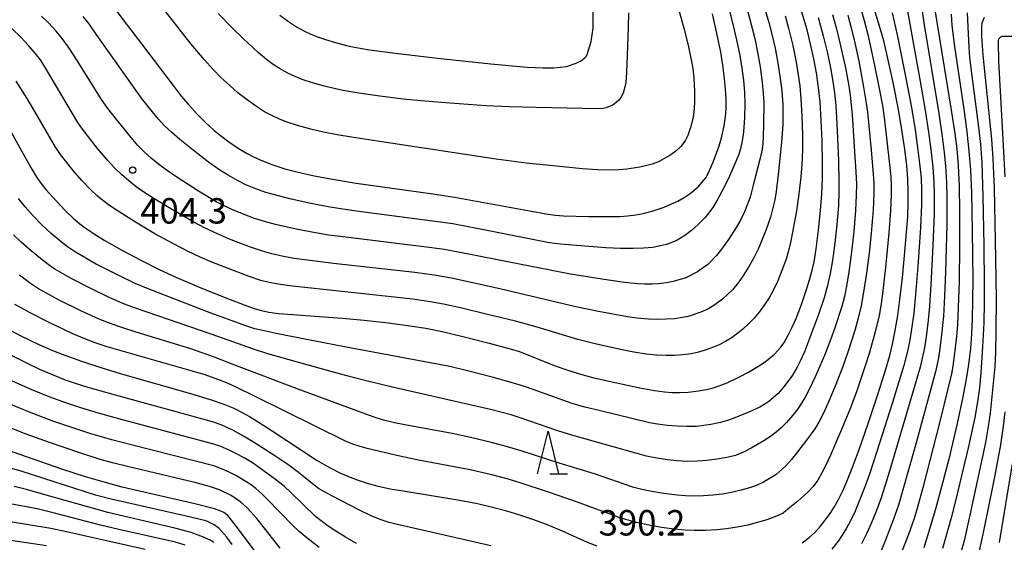
# Model space of a CAD drawing. Units: metres. Extents: x -42055 to -39747, y -126091 to -124373.
# Drawn here: x -41734 to -41618, y -125881 to -125820 of the extents above; entities that cross this region are included whole.
import ezdxf

# ---------------------------------------------------------------- set-up
doc = ezdxf.new("R2010")
doc.units = ezdxf.units.M
doc.header["$LTSCALE"] = 2.5
doc.layers.get('0').update_dxf_attribs({"linetype": 'CONTINUOUS'})
for name, color, linetype in [('6332000', 7, 'CONTINUOUS'), ('7101000', 7, 'CONTINUOUS'), ('7102000', 7, 'CONTINUOUS'), ('7312000', 7, 'CONTINUOUS')]:
    doc.layers.add(name, color=color, linetype=linetype)
doc.styles.add('Dm_Anotation', font='txt')

# ---------------------------------------------------------------- blocks, each defined once
blk = doc.blocks.new('633200')
at = {"color": 0, "linetype": 'ByBlock', "lineweight": -2}
for points in [[(-0.5, -1), (0, 1), (0.5, -1)], [(0.08, -1), (0.92, -1)]]:
    blk.add_lwpolyline(points, dxfattribs=at)
blk = doc.blocks.new('731200')
at = {"color": 0, "linetype": 'ByBlock', "lineweight": -2}
blk.add_circle((0, 0), 0.15, dxfattribs=at)

msp = doc.modelspace()

# ---------------------------------------------------------------- linework, layer by layer
at = {"layer": '7101000', "flags": 128}
for points, elevation in [([(-41724.36, -125816.5), (-41719.83, -125822.54), (-41716.09, -125827.45), (-41715.13, -125828.68), (-41714.28, -125829.68), (-41713.2, -125830.87), (-41712.32, -125831.74), (-41711.29, -125832.68), (-41710.51, -125833.34), (-41709.51, -125834.08), (-41708.3, -125834.89), (-41707.36, -125835.46), (-41706.55, -125835.88), (-41705.55, -125836.33), (-41704.32, -125836.8), (-41702.94, -125837.24), (-41701.36, -125837.66), (-41699.48, -125838.08), (-41697.09, -125838.53), (-41694.5, -125838.96), (-41685.48, -125840.2), (-41682.92, -125840.61), (-41673.84, -125842.26), (-41672.17, -125842.55), (-41671.04, -125842.71), (-41670.1, -125842.81), (-41667.15, -125842.88), (-41664.72, -125842.89), (-41663.45, -125842.86), (-41662.56, -125842.81), (-41661.55, -125842.69), (-41660.71, -125842.53), (-41659.52, -125842.2), (-41658.23, -125841.76), (-41657.43, -125841.44), (-41656.61, -125841.05), (-41655.87, -125840.62), (-41655.16, -125840.15), (-41654.21, -125839.37), (-41653.32, -125838.3), (-41653.02, -125837.74), (-41652.42, -125836.35), (-41651.8, -125834.68), (-41651.5, -125833.76), (-41651.14, -125832.17), (-41651, -125831.13), (-41650.93, -125830.21), (-41650.93, -125829.05), (-41650.99, -125827.88), (-41651.11, -125826.59), (-41651.31, -125825.03), (-41651.56, -125823.52), (-41651.98, -125821.46), (-41652.54, -125818.98)], 410), ([(-41738.24, -125827.46), (-41733.58, -125835.84), (-41732.74, -125837.29), (-41732.21, -125838.17), (-41731.67, -125838.95), (-41731.07, -125839.71), (-41729.84, -125841.08), (-41728.84, -125842.12), (-41727.89, -125843.03), (-41727.26, -125843.59), (-41726.56, -125844.14), (-41725.51, -125844.85), (-41724.2, -125845.66), (-41722.14, -125846.83), (-41719.89, -125848.01), (-41717.73, -125849.11), (-41715.77, -125850.03), (-41713.1, -125851.17), (-41709.87, -125852.47), (-41707.41, -125853.41), (-41706.43, -125853.75), (-41705.67, -125853.96), (-41704.83, -125854.14), (-41703.64, -125854.29), (-41696.16, -125854.87), (-41693.56, -125855.09), (-41690.69, -125855.42), (-41687.94, -125855.79), (-41686.3, -125856.05), (-41684.19, -125856.47), (-41681.15, -125857.2), (-41678.85, -125857.8), (-41676.08, -125858.56), (-41675.28, -125858.8), (-41671.18, -125860.42), (-41669.59, -125860.99), (-41668.22, -125861.43), (-41666.68, -125861.84), (-41664.01, -125862.46), (-41661.1, -125863.06), (-41659.35, -125863.37), (-41658.19, -125863.54), (-41657.3, -125863.62), (-41656.42, -125863.63), (-41655.39, -125863.58), (-41654.19, -125863.44), (-41653.22, -125863.26), (-41652.45, -125863.07), (-41651.74, -125862.85), (-41650.79, -125862.47), (-41649.43, -125861.83), (-41648.29, -125861.22), (-41647.17, -125860.55), (-41646.32, -125859.99), (-41645.21, -125859.1), (-41644.49, -125858.28), (-41644.1, -125857.71), (-41643.61, -125856.85), (-41643.14, -125855.92), (-41642.69, -125854.9), (-41642.06, -125853.25), (-41641.48, -125851.6), (-41641.09, -125850.33), (-41640.79, -125849.2), (-41640.57, -125848.2), (-41640.31, -125846.7), (-41640.03, -125844.47), (-41639.8, -125842.16), (-41639.65, -125840.19), (-41639.58, -125838.39), (-41639.57, -125836.65), (-41639.62, -125833.92), (-41639.72, -125831.55), (-41639.86, -125829.37), (-41640.04, -125827.66), (-41640.29, -125825.95), (-41640.58, -125824.3), (-41640.93, -125822.7), (-41641.39, -125820.87), (-41641.99, -125818.81)], 400), ([(-41641.96, -125881.33), (-41641.13, -125880.71), (-41640.49, -125880.11), (-41639.84, -125879.4), (-41639.25, -125878.68), (-41638.67, -125877.88), (-41638.2, -125877.15), (-41637.68, -125876.22), (-41637.19, -125875.23), (-41636.69, -125874.1), (-41636.06, -125872.53), (-41635.25, -125870.34), (-41634.21, -125867.41), (-41633.07, -125863.99), (-41632.25, -125861.38), (-41631.64, -125859.24), (-41631.32, -125857.91), (-41630.99, -125856.3), (-41630.7, -125854.56), (-41630.44, -125852.66), (-41630.16, -125850.1), (-41629.78, -125846.15), (-41629.53, -125842.93), (-41629.46, -125841.21), (-41629.47, -125839.98), (-41629.53, -125838.45), (-41629.65, -125836.86), (-41629.87, -125834.95), (-41630.21, -125832.67), (-41630.62, -125830.26), (-41631.23, -125827.08), (-41631.93, -125823.89), (-41632.35, -125822.17), (-41632.84, -125820.44), (-41633.49, -125818.35)], 390), ([(-41624.42, -125819.02), (-41624.32, -125820.38), (-41624.01, -125822.85), (-41622.88, -125830.51), (-41622.57, -125832.91), (-41622.32, -125835.19), (-41622.14, -125837.38), (-41622.01, -125840.06), (-41621.92, -125844.61), (-41621.87, -125850.32), (-41621.88, -125852.78), (-41621.93, -125854.96), (-41622.02, -125856.74), (-41622.14, -125858.41), (-41622.32, -125860.03), (-41622.56, -125861.57), (-41623.03, -125864.12), (-41623.71, -125867.26), (-41624.7, -125871.46), (-41625.53, -125874.75), (-41626.2, -125877.23), (-41626.91, -125879.63), (-41627.64, -125881.93)], 380), ([(-41735.36, -125856.22), (-41734.03, -125856.93), (-41731.92, -125857.97), (-41730.3, -125858.67), (-41728.86, -125859.23), (-41726.88, -125859.94), (-41724.72, -125860.65), (-41722.32, -125861.37), (-41714.04, -125863.72), (-41711.72, -125864.43), (-41710.13, -125864.99), (-41708.93, -125865.48), (-41707.94, -125865.97), (-41707.08, -125866.46), (-41705.93, -125867.15), (-41704.43, -125868.12), (-41699.11, -125871.63), (-41697.58, -125872.5), (-41696.36, -125873.13), (-41695.24, -125873.62), (-41694.42, -125873.93), (-41693.24, -125874.3), (-41692.08, -125874.61), (-41690.51, -125874.96), (-41688.75, -125875.27), (-41682.76, -125876.25), (-41680.22, -125876.72), (-41678.77, -125877.05), (-41676.93, -125877.54), (-41675.28, -125878.05), (-41673.63, -125878.6), (-41671.93, -125879.23), (-41670.25, -125879.93), (-41667.29, -125881.25), (-41666.15, -125881.68)], 390), ([(-41705.68, -125883.35), (-41708.76, -125879.22), (-41709.66, -125878.11), (-41710.11, -125877.77), (-41710.45, -125877.59), (-41711.2, -125877.33), (-41713.53, -125876.74), (-41719.54, -125875.38), (-41722.1, -125874.76), (-41724.21, -125874.2), (-41726.42, -125873.55), (-41729.19, -125872.66), (-41735.74, -125870.37)], 380), ([(-41744.95, -125879.56), (-41731.01, -125881.67)], 370)]:
    msp.add_lwpolyline(points, dxfattribs=dict(at, elevation=elevation))
at = {"layer": '7102000', "flags": 128}
for points, elevation in [([(-41630.03, -125815.99), (-41628.06, -125826.96), (-41627.51, -125830.12), (-41627.08, -125832.92), (-41626.8, -125834.96), (-41626.58, -125837.05), (-41626.45, -125838.81), (-41626.4, -125840.28), (-41626.43, -125842.6), (-41626.6, -125847.1), (-41626.8, -125850.88), (-41626.97, -125853.45), (-41627.13, -125855.1), (-41627.37, -125857.06), (-41627.57, -125858.34), (-41627.81, -125859.56), (-41628.06, -125860.65), (-41631.68, -125872.9), (-41632.18, -125874.56), (-41632.67, -125876.05), (-41633.22, -125877.53), (-41633.84, -125879.07), (-41634.34, -125880.19), (-41634.96, -125881.45)], 386), ([(-41626.59, -125816.78), (-41624.42, -125830.33), (-41623.98, -125833.11), (-41623.74, -125834.89), (-41623.58, -125836.86), (-41623.48, -125839.34), (-41623.42, -125842.24), (-41623.42, -125846.33), (-41623.48, -125850.53), (-41623.57, -125853.56), (-41623.66, -125855.63), (-41623.77, -125857.02), (-41624.04, -125859.31), (-41624.2, -125860.51), (-41624.36, -125861.44), (-41625.75, -125867.05), (-41627.71, -125874.69), (-41628.36, -125877.12), (-41628.77, -125878.49), (-41629.42, -125880.36), (-41632.15, -125887.24)], 382), ([(-41646.56, -125817.76), (-41645.9, -125820.02), (-41645.5, -125821.53), (-41645.16, -125823.03), (-41644.82, -125824.8), (-41644.55, -125826.6), (-41644.38, -125828.05), (-41644.26, -125829.77), (-41644.24, -125830.93), (-41644.26, -125832.07), (-41644.42, -125834.11), (-41644.8, -125837.92), (-41645.04, -125839.93), (-41645.2, -125840.91), (-41645.41, -125841.87), (-41645.7, -125842.94), (-41646.2, -125844.39), (-41646.66, -125845.6), (-41647.15, -125846.73), (-41647.65, -125847.76), (-41648.27, -125848.86), (-41648.94, -125849.92), (-41649.51, -125850.71), (-41650.16, -125851.5), (-41651.34, -125852.62), (-41652.26, -125853.28), (-41653.09, -125853.78), (-41653.91, -125854.14), (-41655.41, -125854.65), (-41656.09, -125854.79), (-41657.01, -125854.92), (-41657.98, -125854.99), (-41658.96, -125855.01), (-41660.08, -125854.98), (-41661.43, -125854.86), (-41662.55, -125854.71), (-41665.95, -125854.07), (-41668.64, -125853.51), (-41677.59, -125851.41), (-41681.31, -125850.57), (-41683.3, -125850.16), (-41685.32, -125849.8), (-41687.62, -125849.46), (-41697.21, -125848.4), (-41699.99, -125848.07), (-41701.83, -125847.81), (-41703.08, -125847.58), (-41704.45, -125847.27), (-41705.54, -125846.96), (-41707.08, -125846.44), (-41709.43, -125845.53), (-41710.86, -125844.93), (-41712.3, -125844.27), (-41713.72, -125843.52), (-41716.76, -125841.73), (-41718.57, -125840.65), (-41719.53, -125840.02), (-41720.44, -125839.37), (-41721.31, -125838.67), (-41722.16, -125837.93), (-41722.94, -125837.18), (-41723.83, -125836.24), (-41724.99, -125834.87), (-41725.96, -125833.65), (-41726.77, -125832.57), (-41727.3, -125831.78), (-41730.56, -125826.28), (-41731.31, -125825.05), (-41731.73, -125824.42), (-41732.34, -125823.61), (-41733.08, -125822.75), (-41734.03, -125821.74), (-41735.09, -125820.7)], 404), ([(-41648.53, -125818.16), (-41647.96, -125820.23), (-41647.55, -125821.91), (-41647.22, -125823.52), (-41646.93, -125825.22), (-41646.68, -125827.08), (-41646.55, -125828.34), (-41646.49, -125829.47), (-41646.52, -125832.04), (-41646.56, -125833.53), (-41646.61, -125834.28), (-41646.69, -125834.94), (-41646.91, -125836.01), (-41647.72, -125839.18), (-41648.11, -125840.6), (-41648.39, -125841.41), (-41648.78, -125842.33), (-41649.21, -125843.21), (-41649.75, -125844.18), (-41650.65, -125845.6), (-41651.46, -125846.74), (-41652.05, -125847.49), (-41653.08, -125848.54), (-41654.28, -125849.4), (-41655.68, -125850.09), (-41657.15, -125850.52), (-41657.96, -125850.68), (-41658.89, -125850.8), (-41659.61, -125850.84), (-41660.52, -125850.85), (-41661.35, -125850.82), (-41662.9, -125850.65), (-41665.57, -125850.26), (-41669.28, -125849.67), (-41682.06, -125847.17), (-41684.14, -125846.78), (-41685.59, -125846.55), (-41695.43, -125845.37), (-41697.78, -125845.07), (-41699.31, -125844.81), (-41701.59, -125844.35), (-41704.02, -125843.8), (-41705.31, -125843.46), (-41706.51, -125843.1), (-41707.93, -125842.57), (-41709.26, -125842.01), (-41710.16, -125841.59), (-41711.03, -125841.14), (-41713.08, -125839.88), (-41715.66, -125838.23), (-41716.89, -125837.39), (-41717.8, -125836.72), (-41718.67, -125836.01), (-41719.49, -125835.25), (-41720.23, -125834.5), (-41721.05, -125833.58), (-41722.85, -125831.34), (-41723.77, -125830.16), (-41724.54, -125829.1), (-41727.59, -125824.19), (-41728.42, -125822.91), (-41729.16, -125821.89), (-41729.87, -125821.02), (-41730.79, -125820.03), (-41731.59, -125819.25)], 406), ([(-41650.68, -125818.04), (-41650.12, -125820.2), (-41649.69, -125822.05), (-41649.32, -125823.88), (-41649.07, -125825.41), (-41648.89, -125826.85), (-41648.78, -125828.23), (-41648.74, -125829.62), (-41648.76, -125831.19), (-41648.82, -125832.4), (-41648.91, -125833.24), (-41649.07, -125834.16), (-41649.24, -125834.88), (-41649.48, -125835.63), (-41650, -125836.96), (-41650.65, -125838.4), (-41651.42, -125839.93), (-41651.97, -125840.94), (-41652.49, -125841.8), (-41653.4, -125843.01), (-41654.21, -125843.82), (-41655.02, -125844.53), (-41655.79, -125845.11), (-41656.83, -125845.74), (-41657.97, -125846.17), (-41658.64, -125846.35), (-41659.55, -125846.51), (-41660.67, -125846.62), (-41661.87, -125846.66), (-41663.36, -125846.65), (-41665.11, -125846.57), (-41668.56, -125846.29), (-41670.44, -125846.13), (-41671.76, -125845.97), (-41679.1, -125844.51), (-41681.52, -125844.04), (-41683.11, -125843.75), (-41694.19, -125842.28), (-41696.09, -125842.02), (-41697.8, -125841.74), (-41700.06, -125841.29), (-41702.34, -125840.78), (-41704.27, -125840.29), (-41705.17, -125840.03), (-41706.35, -125839.62), (-41707.51, -125839.13), (-41708.52, -125838.64), (-41709.62, -125838.02), (-41710.57, -125837.42), (-41711.91, -125836.47), (-41713.74, -125835.05), (-41715.29, -125833.8), (-41716.27, -125832.95), (-41717.14, -125832.13), (-41717.81, -125831.41), (-41718.89, -125830.12), (-41719.82, -125828.92), (-41725.14, -125821.37), (-41725.99, -125820.18), (-41726.69, -125819.3)], 408), ([(-41656.44, -125818.72), (-41655.87, -125820.81), (-41655.36, -125822.88), (-41655.03, -125824.42), (-41654.86, -125825.43), (-41654.75, -125826.54), (-41654.67, -125828.13), (-41654.65, -125829.3), (-41654.69, -125830.17), (-41654.8, -125831.16), (-41655.11, -125832.4), (-41655.44, -125833.32), (-41655.75, -125833.96), (-41656.25, -125834.62), (-41656.84, -125835.19), (-41657.43, -125835.6), (-41658.9, -125836.43), (-41659.65, -125836.71), (-41661.08, -125837.06), (-41662.61, -125837.28), (-41663.56, -125837.38), (-41664.45, -125837.41), (-41666.07, -125837.37), (-41667.85, -125837.26), (-41671.71, -125836.88), (-41674.48, -125836.57), (-41678.03, -125836.11), (-41691.48, -125834.09), (-41695.07, -125833.54), (-41696.75, -125833.26), (-41698.36, -125832.93), (-41699.88, -125832.57), (-41701.43, -125832.14), (-41702.64, -125831.74), (-41703.56, -125831.4), (-41704.45, -125830.99), (-41705.31, -125830.52), (-41706.38, -125829.85), (-41707.22, -125829.26), (-41708.45, -125828.29), (-41709.42, -125827.44), (-41710.45, -125826.48), (-41711.36, -125825.55), (-41712.44, -125824.37), (-41713.98, -125822.55), (-41717.91, -125817.51)], 412), ([(-41703.5, -125819.15), (-41702.48, -125819.88), (-41701.54, -125820.5), (-41700.69, -125820.98), (-41699.86, -125821.39), (-41699.08, -125821.71), (-41698.15, -125822.02), (-41696.85, -125822.4), (-41695.33, -125822.79), (-41693.87, -125823.09), (-41692.93, -125823.23), (-41689.9, -125823.61), (-41684.92, -125824.2), (-41678.64, -125824.87), (-41674.37, -125825.26), (-41672.47, -125825.37), (-41671.23, -125825.37), (-41669.72, -125825.18), (-41668.58, -125824.82), (-41667.98, -125824.48), (-41667.58, -125824.17), (-41667.46, -125824.04), (-41667.3, -125823.77), (-41666.83, -125822.25), (-41666.61, -125820.66), (-41666.58, -125819.72), (-41666.56, -125817.4)], 416), ([(-41628.02, -125817.2), (-41627.64, -125820.06), (-41625.88, -125830.74), (-41625.47, -125833.46), (-41625.23, -125835.32), (-41625.08, -125836.96), (-41624.97, -125838.83), (-41624.92, -125840.62), (-41624.93, -125843.82), (-41625.07, -125849.39), (-41625.18, -125852.28), (-41625.31, -125854.62), (-41625.53, -125856.84), (-41625.74, -125858.43), (-41625.91, -125859.54), (-41626.2, -125861.01), (-41628.55, -125869.56), (-41630.17, -125875.36), (-41630.63, -125876.91), (-41631.19, -125878.57), (-41632.22, -125881.22), (-41632.84, -125882.73)], 384), ([(-41638.39, -125819.08), (-41637.88, -125820.93), (-41637.32, -125823.27), (-41636.87, -125825.36), (-41636.48, -125827.48), (-41636.31, -125828.59), (-41636.09, -125830.91), (-41635.74, -125835.83), (-41635.63, -125837.6), (-41635.58, -125839.06), (-41635.59, -125840.37), (-41635.68, -125842.15), (-41635.89, -125844.66), (-41636.23, -125847.7), (-41636.5, -125849.69), (-41636.77, -125851.3), (-41636.98, -125852.31), (-41637.31, -125853.49), (-41638.17, -125856.12), (-41638.62, -125857.43), (-41639.34, -125859.24), (-41640.43, -125861.78), (-41641.13, -125863.25), (-41641.62, -125864.19), (-41642.04, -125864.89), (-41642.49, -125865.56), (-41643.05, -125866.29), (-41643.81, -125867.15), (-41644.44, -125867.79), (-41645.04, -125868.31), (-41645.71, -125868.82), (-41646.47, -125869.33), (-41647.98, -125870.18), (-41648.79, -125870.61), (-41649.81, -125871.03), (-41650.83, -125871.28), (-41651.98, -125871.48), (-41653.23, -125871.64), (-41654.35, -125871.72), (-41655.47, -125871.74), (-41656.73, -125871.69), (-41657.84, -125871.57), (-41659.09, -125871.37), (-41660.32, -125871.11), (-41669.11, -125868.64), (-41670.77, -125868.15), (-41675.32, -125866.55), (-41676.25, -125866.24), (-41678.7, -125865.62), (-41689.56, -125863.13), (-41693.04, -125862.31), (-41695.61, -125861.66), (-41701.15, -125860.12), (-41704.93, -125859.05), (-41706.63, -125858.52), (-41711.5, -125856.77), (-41719.15, -125854.16), (-41720.53, -125853.68), (-41721.81, -125853.19), (-41723.54, -125852.45), (-41725.71, -125851.41), (-41727.94, -125850.25), (-41729.22, -125849.55), (-41730.01, -125849.08), (-41730.83, -125848.52), (-41731.93, -125847.67), (-41733.07, -125846.72), (-41733.99, -125845.9), (-41734.89, -125845.02)], 396), ([(-41635.03, -125818.53), (-41634.65, -125819.79), (-41634.23, -125821.42), (-41633.51, -125824.67), (-41632.88, -125827.78), (-41632.51, -125829.78), (-41632.26, -125831.53), (-41631.67, -125836.74), (-41631.52, -125838.19), (-41631.46, -125839.17), (-41631.46, -125840.29), (-41631.55, -125842.21), (-41631.74, -125844.82), (-41632.15, -125848.88), (-41632.49, -125851.98), (-41632.69, -125853.42), (-41632.89, -125854.54), (-41633.37, -125856.46), (-41634.05, -125858.92), (-41634.57, -125860.6), (-41635.54, -125863.44), (-41636.27, -125865.42), (-41637.33, -125867.99), (-41638.64, -125871), (-41639.25, -125872.33), (-41639.68, -125873.18), (-41640.12, -125873.95), (-41640.65, -125874.69), (-41641.26, -125875.33), (-41642.49, -125876.41), (-41643.66, -125877.39), (-41644.22, -125877.83), (-41644.98, -125878.19), (-41646.14, -125878.62), (-41647.37, -125879), (-41648.37, -125879.25), (-41649.61, -125879.5), (-41650.9, -125879.7), (-41652.02, -125879.81), (-41653.33, -125879.89), (-41654.68, -125879.9), (-41655.77, -125879.86), (-41657.06, -125879.74), (-41658.54, -125879.54), (-41660.02, -125879.27), (-41661.66, -125878.9), (-41662.75, -125878.6), (-41663.66, -125878.33), (-41668.56, -125876.49), (-41671.87, -125875.36), (-41675.2, -125874.28), (-41676.74, -125873.81), (-41678.54, -125873.32), (-41681.09, -125872.75), (-41687.38, -125871.54), (-41689.71, -125871.06), (-41691.74, -125870.59), (-41693.24, -125870.21), (-41694.18, -125869.95), (-41694.91, -125869.71), (-41695.78, -125869.36), (-41706.48, -125864.06), (-41708.57, -125863.05), (-41709.67, -125862.54), (-41710.81, -125862.07), (-41712.33, -125861.55), (-41721.94, -125858.79), (-41723.86, -125858.22), (-41725.28, -125857.75), (-41726.51, -125857.3), (-41727.9, -125856.71), (-41730.69, -125855.36), (-41733, -125854.2), (-41734.01, -125853.66), (-41734.74, -125853.23)], 392), ([(-41643.97, -125819.22), (-41643.56, -125820.66), (-41643.07, -125822.71), (-41642.67, -125824.69), (-41642.42, -125826.17), (-41642.25, -125827.48), (-41642.11, -125829.01), (-41642, -125831.02), (-41641.93, -125833.27), (-41641.92, -125834.76), (-41641.97, -125836.17), (-41642.14, -125838.23), (-41642.38, -125840.5), (-41642.63, -125842.22), (-41643.05, -125844.53), (-41643.33, -125845.93), (-41643.57, -125846.91), (-41643.86, -125847.89), (-41644.35, -125849.25), (-41644.85, -125850.44), (-41645.4, -125851.6), (-41645.87, -125852.46), (-41646.43, -125853.32), (-41647.04, -125854.14), (-41647.64, -125854.85), (-41648.32, -125855.56), (-41648.96, -125856.16), (-41649.54, -125856.64), (-41650.22, -125857.13), (-41651.01, -125857.62), (-41651.75, -125858), (-41652.52, -125858.33), (-41653.39, -125858.65), (-41654.2, -125858.88), (-41655.02, -125859.05), (-41656.03, -125859.19), (-41657.01, -125859.26), (-41657.99, -125859.27), (-41659.11, -125859.22), (-41660.33, -125859.09), (-41661.8, -125858.87), (-41663.37, -125858.57), (-41666.36, -125857.89), (-41668.4, -125857.39), (-41673.19, -125855.93), (-41675.73, -125855.23), (-41679.2, -125854.37), (-41682.07, -125853.69), (-41684.21, -125853.22), (-41685.79, -125852.93), (-41687.83, -125852.62), (-41700.57, -125851.26), (-41702.39, -125851.04), (-41703.94, -125850.81), (-41704.79, -125850.64), (-41705.75, -125850.4), (-41707.11, -125849.96), (-41708.99, -125849.26), (-41711.51, -125848.25), (-41712.98, -125847.63), (-41714.23, -125847.05), (-41716.06, -125846.11), (-41718.25, -125844.91), (-41720.54, -125843.54), (-41722.57, -125842.25), (-41723.59, -125841.56), (-41724.36, -125841), (-41724.98, -125840.49), (-41725.83, -125839.68), (-41726.84, -125838.64), (-41727.85, -125837.47), (-41728.78, -125836.31), (-41729.35, -125835.56), (-41729.98, -125834.63), (-41732.37, -125830.49), (-41733.27, -125828.97), (-41734.59, -125826.93)], 402), ([(-41640.08, -125819.4), (-41639.49, -125821.57), (-41639.03, -125823.48), (-41638.64, -125825.36), (-41638.35, -125826.97), (-41638.16, -125828.28), (-41638.01, -125829.81), (-41637.87, -125831.95), (-41637.7, -125836.31), (-41637.64, -125838.78), (-41637.64, -125840.05), (-41637.7, -125841.56), (-41637.88, -125843.8), (-41638.12, -125846.03), (-41638.4, -125848.05), (-41638.66, -125849.6), (-41638.98, -125851.01), (-41639.38, -125852.46), (-41640.05, -125854.43), (-41641.11, -125857.26), (-41641.71, -125858.81), (-41642.19, -125859.91), (-41642.56, -125860.64), (-41643.11, -125861.56), (-41643.64, -125862.34), (-41644.16, -125863.01), (-41644.77, -125863.69), (-41645.93, -125864.71), (-41646.94, -125865.33), (-41648.17, -125865.9), (-41650.08, -125866.67), (-41650.78, -125866.93), (-41651.59, -125867.16), (-41652.71, -125867.4), (-41653.57, -125867.53), (-41654.41, -125867.61), (-41655.57, -125867.64), (-41656.68, -125867.6), (-41657.82, -125867.5), (-41659.03, -125867.34), (-41659.97, -125867.18), (-41665.89, -125865.75), (-41667.57, -125865.33), (-41669.05, -125864.92), (-41674.34, -125863.05), (-41675.72, -125862.6), (-41678.48, -125861.82), (-41681.23, -125861.1), (-41683.47, -125860.56), (-41695.88, -125858.23), (-41700.75, -125857.29), (-41703.95, -125856.65), (-41705.71, -125856.28), (-41706.47, -125856.11), (-41707.53, -125855.78), (-41712.05, -125854.1), (-41717.12, -125852.16), (-41719.21, -125851.34), (-41720.56, -125850.76), (-41722.5, -125849.83), (-41725.22, -125848.44), (-41726.39, -125847.79), (-41727.59, -125847.06), (-41728.52, -125846.44), (-41729.3, -125845.85), (-41730.45, -125844.88), (-41731.54, -125843.86), (-41732.58, -125842.79), (-41733.52, -125841.74), (-41734.31, -125840.76)], 398), ([(-41636.6, -125819.13), (-41636.19, -125820.62), (-41635.75, -125822.42), (-41635.3, -125824.56), (-41634.77, -125827.4), (-41634.45, -125829.27), (-41634.26, -125830.57), (-41633.84, -125835.03), (-41633.63, -125837.4), (-41633.53, -125838.89), (-41633.53, -125840.2), (-41633.61, -125842.07), (-41633.83, -125844.88), (-41634.07, -125847.2), (-41634.38, -125849.57), (-41634.76, -125852.03), (-41635.01, -125853.4), (-41635.35, -125854.86), (-41635.74, -125856.3), (-41636.53, -125858.75), (-41637.16, -125860.56), (-41638.06, -125862.89), (-41638.93, -125864.93), (-41639.48, -125866.12), (-41640, -125867.1), (-41640.48, -125867.9), (-41641.44, -125869.25), (-41642.5, -125870.63), (-41643.22, -125871.52), (-41643.89, -125872.27), (-41645.08, -125873.32), (-41646.51, -125874.2), (-41647.35, -125874.58), (-41648.16, -125874.87), (-41649.17, -125875.15), (-41650.13, -125875.37), (-41651.37, -125875.59), (-41652.48, -125875.72), (-41653.6, -125875.81), (-41654.73, -125875.83), (-41655.71, -125875.81), (-41656.69, -125875.73), (-41658.26, -125875.52), (-41659.69, -125875.28), (-41660.84, -125875.05), (-41661.79, -125874.8), (-41666.42, -125873.22), (-41670.61, -125871.95), (-41674.97, -125870.53), (-41676.4, -125870.09), (-41678.58, -125869.51), (-41681.06, -125868.91), (-41683.2, -125868.44), (-41688.8, -125867.42), (-41690, -125867.2), (-41691.31, -125866.87), (-41692.52, -125866.5), (-41701.48, -125863.2), (-41708.8, -125860.38), (-41711.34, -125859.42), (-41714.02, -125858.47), (-41720.46, -125856.49), (-41722.25, -125855.92), (-41723.71, -125855.41), (-41724.82, -125854.96), (-41726.96, -125853.98), (-41729.58, -125852.68), (-41731.1, -125851.88), (-41731.95, -125851.39), (-41733, -125850.7), (-41734.2, -125849.81)], 394), ([(-41662.44, -125818.85), (-41662.45, -125820.64), (-41662.62, -125824.91), (-41662.71, -125826.61), (-41662.78, -125827.32), (-41663.07, -125828.33), (-41663.33, -125828.85), (-41663.56, -125829.15), (-41664.11, -125829.63), (-41664.32, -125829.76), (-41665.07, -125830.06), (-41665.41, -125830.14), (-41666.01, -125830.18), (-41673.31, -125830.03), (-41676.51, -125829.94), (-41679.21, -125829.82), (-41683.43, -125829.53), (-41686.89, -125829.25), (-41688.95, -125829.04), (-41691.75, -125828.68), (-41694.22, -125828.32), (-41695.84, -125828.05), (-41696.97, -125827.83), (-41698.26, -125827.52), (-41699.68, -125827.12), (-41700.9, -125826.71), (-41701.72, -125826.38), (-41702.57, -125825.98), (-41703.54, -125825.44), (-41704.31, -125824.96), (-41705.09, -125824.38), (-41706.02, -125823.59), (-41707.78, -125821.95), (-41709.18, -125820.58), (-41710.79, -125818.95)], 414), ([(-41631.35, -125818.85), (-41630.77, -125821.45), (-41629.78, -125826.39), (-41629.1, -125830.01), (-41628.66, -125832.66), (-41628.32, -125835.07), (-41628.09, -125836.93), (-41627.96, -125838.37), (-41627.9, -125839.72), (-41627.91, -125841.5), (-41628.03, -125844.18), (-41628.34, -125848.75), (-41628.61, -125852.07), (-41628.82, -125854.28), (-41629.07, -125856.17), (-41629.32, -125857.64), (-41629.56, -125858.74), (-41630, -125860.42), (-41631.34, -125864.81), (-41633.18, -125870.59), (-41634.05, -125873.25), (-41634.58, -125874.75), (-41635.23, -125876.44), (-41635.73, -125877.61), (-41636.28, -125878.75), (-41636.75, -125879.61), (-41637.26, -125880.44), (-41637.74, -125881.13), (-41638.47, -125882.08)], 388), ([(-41622.51, -125818.88), (-41622.46, -125820.52), (-41622.34, -125822.92), (-41622.26, -125824.18), (-41621.18, -125832.34), (-41620.95, -125834.33), (-41620.79, -125836.54), (-41620.66, -125840.46), (-41620.56, -125846.3), (-41620.51, -125850.86), (-41620.51, -125853), (-41620.57, -125855.41), (-41620.71, -125858.22), (-41620.91, -125861.29), (-41621.07, -125863.07), (-41621.29, -125864.74), (-41621.61, -125866.55), (-41622.38, -125870), (-41623.81, -125876.09), (-41624.43, -125878.54), (-41625.41, -125882)], 378), ([(-41620.51, -125819.43), (-41620.79, -125820.1), (-41620.85, -125820.49), (-41620.84, -125821.67), (-41620.69, -125823.84), (-41619.88, -125831.5), (-41619.66, -125833.76), (-41619.49, -125836.07), (-41619.35, -125839.52), (-41619.17, -125847.81), (-41619.12, -125852.61), (-41619.14, -125856.35), (-41619.19, -125858.92), (-41619.28, -125860.57), (-41619.61, -125864.09), (-41619.83, -125866.06), (-41620.08, -125867.87), (-41620.37, -125869.53), (-41622.22, -125878.08), (-41622.89, -125881.1), (-41623.29, -125882.6)], 376), ([(-41616.53, -125821.67), (-41618.36, -125821.64), (-41618.45, -125821.66), (-41618.59, -125821.73), (-41618.69, -125821.8), (-41618.74, -125821.85), (-41618.77, -125821.89), (-41618.82, -125821.99), (-41618.86, -125822.13), (-41618.88, -125822.31), (-41618.83, -125824.55), (-41618.27, -125834.49), (-41618.1, -125838.21)], 374), ([(-41678.66, -125881.69), (-41686.03, -125880.02), (-41689.85, -125879.13), (-41690.64, -125878.93), (-41691.71, -125878.59), (-41692.74, -125878.17), (-41694.14, -125877.49), (-41697.39, -125875.8), (-41698.26, -125875.33), (-41698.95, -125874.92), (-41701.48, -125872.92), (-41702.58, -125872.1), (-41704.1, -125871.07), (-41706.31, -125869.67), (-41707.79, -125868.78), (-41709.06, -125868.08), (-41709.83, -125867.7), (-41710.42, -125867.45), (-41711.46, -125867.09), (-41722.89, -125863.93), (-41726.09, -125863.02), (-41727.49, -125862.6), (-41728.77, -125862.16), (-41730.12, -125861.63), (-41731.72, -125860.93), (-41733.26, -125860.22), (-41735.46, -125859.1)], 388), ([(-41694.47, -125881.4), (-41695.78, -125880.67), (-41696.92, -125879.96), (-41697.81, -125879.36), (-41698.63, -125878.76), (-41699.3, -125878.22), (-41702.2, -125875.41), (-41703.01, -125874.67), (-41704.17, -125873.75), (-41705.74, -125872.6), (-41706.75, -125871.92), (-41707.71, -125871.34), (-41708.69, -125870.8), (-41709.58, -125870.38), (-41710.48, -125870), (-41711.29, -125869.71), (-41722.07, -125866.84), (-41724.77, -125866.09), (-41726.95, -125865.43), (-41728.84, -125864.81), (-41730.7, -125864.13), (-41732.83, -125863.25), (-41736.43, -125861.64)], 386), ([(-41698.88, -125881.91), (-41700.53, -125880.59), (-41701.24, -125880), (-41702.04, -125879.27), (-41704.99, -125876.21), (-41705.63, -125875.57), (-41706.35, -125874.95), (-41707.02, -125874.44), (-41707.78, -125873.94), (-41708.63, -125873.45), (-41709.5, -125873), (-41710.39, -125872.61), (-41711.31, -125872.26), (-41720.86, -125869.84), (-41723.31, -125869.2), (-41725.77, -125868.48), (-41728.13, -125867.72), (-41730.26, -125866.99), (-41732.63, -125866.1), (-41736.45, -125864.52)], 384), ([(-41703.46, -125881.96), (-41706.23, -125878.47), (-41707.35, -125877.21), (-41708.12, -125876.55), (-41709.25, -125875.75), (-41710.62, -125875.09), (-41711.8, -125874.69), (-41713.36, -125874.25), (-41721.32, -125872.38), (-41723.23, -125871.9), (-41724.7, -125871.5), (-41727.1, -125870.74), (-41730.65, -125869.51), (-41733.4, -125868.52), (-41737.82, -125866.8)], 382), ([(-41618.08, -125865.89), (-41618.27, -125867.58), (-41618.6, -125869.78), (-41619.26, -125873.36), (-41620.11, -125877.64), (-41620.67, -125880.3), (-41621.28, -125882.98)], 374), ([(-41709.13, -125881.52), (-41709.77, -125880.66), (-41710.68, -125879.65), (-41711.26, -125879.22), (-41711.96, -125878.86), (-41712.25, -125878.76), (-41714.72, -125878.15), (-41721.68, -125876.59), (-41723.39, -125876.2), (-41725.23, -125875.72), (-41732.54, -125873.36), (-41734.1, -125872.87), (-41739.47, -125871.4)], 378), ([(-41617.23, -125872.04), (-41618.74, -125881.3)], 372), ([(-41711.31, -125881.3), (-41711.63, -125881.07), (-41712.52, -125880.68), (-41713.12, -125880.43), (-41713.96, -125880.14), (-41715.88, -125879.6), (-41721.95, -125878.2), (-41723.8, -125877.78), (-41731.32, -125875.65), (-41733.38, -125875.07), (-41734.83, -125874.69)], 376), ([(-41714.67, -125881.61), (-41715.82, -125881.27), (-41722.47, -125879.77), (-41724.66, -125879.26), (-41730.06, -125877.83), (-41732.1, -125877.33), (-41740.87, -125875.73)], 374), ([(-41719.4, -125882.11), (-41728.67, -125880.06), (-41730.5, -125879.67), (-41740.61, -125878.02)], 372)]:
    msp.add_lwpolyline(points, dxfattribs=dict(at, elevation=elevation))

# ---------------------------------------------------------------- block references
at = {"layer": '6332000', "xscale": 2.5, "yscale": 2.5, "zscale": 2.5}
msp.add_blockref('633200', (-41671.91, -125870.69), dxfattribs=at)
at = {"layer": '7312000', "xscale": 2.5, "yscale": 2.5, "zscale": 2.5}
msp.add_blockref('731200', (-41720.86, -125837.41, 404.26), dxfattribs=at)

# ---------------------------------------------------------------- texts
at = {"layer": '7312000', "style": 'Dm_Anotation'}
for s, p in [('404.3', (-41719.97, -125843.71)), ('390.2', (-41665.95, -125880.48))]:
    msp.add_text(s, height=3, dxfattribs=at).set_placement(p)

doc.saveas('drawing.dxf')
